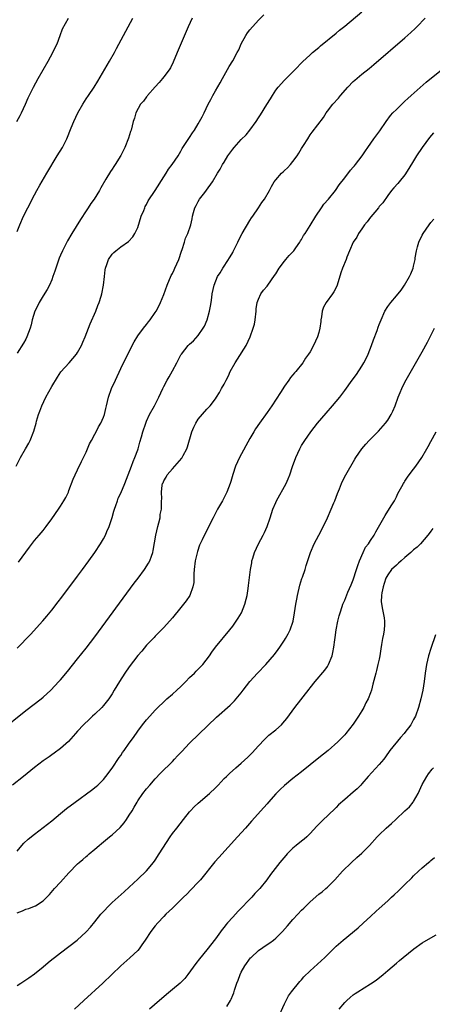
# Model space of a CAD drawing. Units: inches. Extents: x 2610000 to 2613000, y 1488000 to 1491000.
# Drawn here: x 2612618 to 2612713, y 1490240 to 1490469 of the extents above; entities that cross this region are included whole.
import ezdxf

# ---------------------------------------------------------------- set-up
doc = ezdxf.new("R2010")
doc.units = ezdxf.units.IN
doc.header["$MEASUREMENT"] = 0
doc.layers.add('LD26101488_10ft', color=254, linetype='Continuous')

msp = doc.modelspace()

# ---------------------------------------------------------------- linework, layer by layer
at = {"layer": 'LD26101488_10ft'}
for points, elevation in [([(2612616.77, 1490365), (2612617.73, 1490367), (2612618.94, 1490369.06), (2612619.66, 1490370.34), (2612620.01, 1490371), (2612620.84, 1490373.16), (2612621.35, 1490375), (2612621.46, 1490375.46), (2612621.92, 1490377), (2612622.24, 1490377.76), (2612622.67, 1490379), (2612623.65, 1490381), (2612625, 1490383.5), (2612626.3, 1490385.7), (2612627.12, 1490386.88), (2612629.02, 1490389), (2612630.72, 1490391), (2612631, 1490391.41), (2612631.88, 1490393), (2612632.25, 1490393.75), (2612632.77, 1490395), (2612633.95, 1490398.05), (2612635.23, 1490401), (2612635.71, 1490402.29), (2612636.02, 1490403), (2612636.49, 1490404.49), (2612636.63, 1490405), (2612637.02, 1490407), (2612637.23, 1490409), (2612637.43, 1490410.57), (2612637.49, 1490411), (2612637.79, 1490411.79), (2612638.2, 1490413), (2612639, 1490414.2), (2612639.4, 1490414.6), (2612639.85, 1490415), (2612641, 1490415.93), (2612642.84, 1490417.16), (2612643.8, 1490418.2), (2612644.31, 1490419), (2612645, 1490420.38), (2612645.79, 1490423), (2612646.34, 1490424.34), (2612646.59, 1490425), (2612646.72, 1490425.28), (2612647, 1490425.76), (2612647.41, 1490426.59), (2612649, 1490428.95), (2612651, 1490432.18), (2612651.53, 1490433), (2612652.09, 1490433.91), (2612652.94, 1490435), (2612654.31, 1490437), (2612655, 1490438.15), (2612655.3, 1490438.7), (2612657, 1490441.28), (2612657.66, 1490442.34), (2612658.12, 1490443), (2612659, 1490444.43), (2612659.33, 1490445), (2612659.88, 1490446.12), (2612660.37, 1490447), (2612661.32, 1490449), (2612661.9, 1490450.1), (2612662.36, 1490451), (2612663, 1490452.15), (2612664.06, 1490453.94), (2612664.64, 1490455), (2612665, 1490455.7), (2612666.2, 1490457.8), (2612667, 1490459.12), (2612668.07, 1490461), (2612668.4, 1490461.6), (2612668.97, 1490463), (2612670.02, 1490465), (2612670.42, 1490465.58), (2612671, 1490466.3), (2612673, 1490468.53), (2612674.26, 1490469.74)], 8550), ([(2612616.9, 1490445), (2612617.63, 1490446.37), (2612617.94, 1490447), (2612618.9, 1490449), (2612619.51, 1490450.49), (2612620.73, 1490453), (2612621.86, 1490455), (2612624.17, 1490459), (2612625.28, 1490461), (2612625.82, 1490462.18), (2612626.22, 1490463), (2612626.97, 1490464.97), (2612627.52, 1490466.49), (2612628.86, 1490469)], 8520), ([(2612617, 1490322.73), (2612620.04, 1490325.96), (2612622.91, 1490329.09), (2612623.84, 1490330.16), (2612625, 1490331.56), (2612626.51, 1490333.49), (2612627.37, 1490334.63), (2612631, 1490339.46), (2612632.14, 1490341), (2612633.59, 1490343), (2612634.98, 1490345), (2612636.33, 1490347), (2612637, 1490348.11), (2612637.5, 1490349), (2612637.81, 1490349.81), (2612638.32, 1490351), (2612639, 1490353.12), (2612639.4, 1490354.6), (2612639.53, 1490355), (2612639.85, 1490355.85), (2612640.23, 1490357), (2612640.44, 1490357.56), (2612641, 1490358.72), (2612641.94, 1490361), (2612643.49, 1490365), (2612643.89, 1490366.11), (2612644.31, 1490367), (2612645, 1490368.83), (2612645.06, 1490369), (2612645.46, 1490370.54), (2612645.85, 1490371.85), (2612646.14, 1490373), (2612646.82, 1490375), (2612647, 1490375.44), (2612647.71, 1490377), (2612648.82, 1490379), (2612649.87, 1490381), (2612650.76, 1490383), (2612651, 1490383.49), (2612651.8, 1490385), (2612652.25, 1490385.75), (2612653, 1490387.16), (2612654.02, 1490389), (2612655, 1490390.84), (2612655.11, 1490391), (2612656.68, 1490393), (2612657, 1490393.35), (2612657.89, 1490394.11), (2612659, 1490395.34), (2612660.14, 1490397), (2612660.47, 1490397.53), (2612661.05, 1490399), (2612661.64, 1490401), (2612661.84, 1490402.16), (2612662.02, 1490403), (2612662.18, 1490404.18), (2612662.27, 1490405), (2612662.67, 1490407), (2612663.51, 1490409), (2612664.11, 1490409.89), (2612664.72, 1490411), (2612665, 1490411.4), (2612666.42, 1490413.58), (2612667, 1490414.63), (2612667.15, 1490414.85), (2612668.22, 1490417), (2612668.46, 1490417.54), (2612669.18, 1490419), (2612671, 1490422.02), (2612671.39, 1490422.61), (2612671.67, 1490423), (2612673.01, 1490425), (2612673.78, 1490426.22), (2612674.36, 1490427), (2612675.55, 1490429), (2612676.05, 1490429.95), (2612676.65, 1490431), (2612677, 1490431.47), (2612678.34, 1490433), (2612678.69, 1490433.31), (2612679, 1490433.6), (2612679.74, 1490434.26), (2612680.4, 1490435), (2612681, 1490435.71), (2612681.94, 1490437), (2612682.36, 1490437.64), (2612683, 1490438.72), (2612683.45, 1490439.45), (2612684.42, 1490441), (2612685, 1490441.87), (2612685.49, 1490442.51), (2612688.06, 1490445.94), (2612688.74, 1490447), (2612689, 1490447.37), (2612690.26, 1490449), (2612691.56, 1490450.44), (2612692, 1490451), (2612693.74, 1490453), (2612695, 1490454.3), (2612695.37, 1490454.63), (2612697, 1490456), (2612698.65, 1490457.34), (2612699.74, 1490458.26), (2612707, 1490464.43), (2612708.37, 1490465.63), (2612709.4, 1490466.6), (2612709.79, 1490467), (2612711.69, 1490469)], 8570), ([(2612657.62, 1490469), (2612656.63, 1490467), (2612654.12, 1490461), (2612653.22, 1490458.78), (2612652.54, 1490457.46), (2612652.25, 1490457), (2612651, 1490455.37), (2612650.74, 1490455), (2612649.94, 1490454.06), (2612649, 1490453.07), (2612647.21, 1490451), (2612647.12, 1490450.88), (2612647, 1490450.75), (2612646.27, 1490449.73), (2612645.62, 1490449), (2612644.49, 1490447), (2612644.21, 1490445.79), (2612643.91, 1490445), (2612643.43, 1490443), (2612643.31, 1490442.69), (2612642.84, 1490441.16), (2612641.94, 1490439), (2612641, 1490437.12), (2612639.7, 1490435), (2612639.41, 1490434.59), (2612639, 1490433.91), (2612638.63, 1490433.37), (2612637.59, 1490431.59), (2612636.4, 1490429.6), (2612636.07, 1490429), (2612634.81, 1490427), (2612634.06, 1490425.94), (2612633.47, 1490425), (2612633, 1490424.3), (2612631.71, 1490422.29), (2612629.67, 1490419), (2612628.67, 1490417.33), (2612627.46, 1490415), (2612627, 1490413.97), (2612626.72, 1490413.28), (2612625.93, 1490411), (2612625.73, 1490410.27), (2612625.28, 1490409), (2612625, 1490408.29), (2612624.47, 1490407), (2612623.97, 1490406.03), (2612623, 1490404.52), (2612622.09, 1490403), (2612621.74, 1490402.26), (2612621.1, 1490401), (2612620.47, 1490399), (2612620.21, 1490397.79), (2612619.96, 1490397), (2612619.24, 1490395), (2612619, 1490394.5), (2612618.47, 1490393.53), (2612617, 1490391.22)], 8540), ([(2612617, 1490419.47), (2612617.56, 1490421), (2612618.47, 1490423), (2612619.44, 1490425), (2612619.99, 1490426.01), (2612620.45, 1490427), (2612621.54, 1490429), (2612622.25, 1490430.25), (2612623.88, 1490433), (2612626.29, 1490437), (2612627.47, 1490439), (2612628.49, 1490441), (2612629.51, 1490443.51), (2612630.09, 1490445), (2612631.05, 1490447), (2612632.21, 1490449), (2612633, 1490450.23), (2612633.52, 1490451), (2612634.83, 1490453), (2612635.67, 1490454.33), (2612638.44, 1490459), (2612639.56, 1490461), (2612640.05, 1490461.95), (2612642.76, 1490467), (2612643.8, 1490469)], 8530), ([(2612617.31, 1490342.69), (2612619.8, 1490346.2), (2612621, 1490347.74), (2612622.04, 1490349), (2612623, 1490350.11), (2612623.69, 1490351), (2612625, 1490352.76), (2612626.55, 1490355), (2612627, 1490355.69), (2612627.81, 1490357), (2612628.23, 1490357.77), (2612628.85, 1490359), (2612629, 1490359.34), (2612629.99, 1490362.01), (2612630.43, 1490363), (2612631, 1490364.12), (2612631.93, 1490366.07), (2612632.39, 1490367), (2612633, 1490368.29), (2612633.79, 1490370.21), (2612634.19, 1490371), (2612635, 1490372.41), (2612635.31, 1490373), (2612635.85, 1490374.15), (2612636.39, 1490375), (2612637, 1490376.36), (2612637.25, 1490377), (2612637.57, 1490378.43), (2612637.73, 1490379), (2612638.17, 1490381), (2612638.88, 1490383), (2612639.77, 1490385), (2612641, 1490387.65), (2612641.67, 1490389), (2612642.13, 1490389.87), (2612643, 1490391.64), (2612644.13, 1490393.87), (2612645, 1490395.23), (2612646.32, 1490397), (2612647, 1490397.88), (2612647.46, 1490398.54), (2612647.82, 1490399), (2612649, 1490400.68), (2612649.21, 1490401), (2612649.84, 1490402.16), (2612650.27, 1490403), (2612651, 1490404.84), (2612651.76, 1490407), (2612652.75, 1490409.25), (2612653, 1490409.74), (2612653.4, 1490410.6), (2612653.61, 1490411), (2612654.48, 1490413), (2612655.11, 1490414.89), (2612655.28, 1490415.28), (2612655.84, 1490417), (2612656.08, 1490417.92), (2612656.59, 1490419), (2612657.25, 1490421), (2612657.59, 1490422.41), (2612657.7, 1490423), (2612657.91, 1490423.91), (2612658.23, 1490425), (2612658.53, 1490425.47), (2612659, 1490426.44), (2612659.31, 1490427), (2612660.55, 1490428.55), (2612660.96, 1490429.04), (2612662.32, 1490431), (2612663.46, 1490433), (2612664.07, 1490433.93), (2612664.64, 1490435), (2612665, 1490435.6), (2612665.9, 1490437), (2612666.37, 1490437.63), (2612667, 1490438.57), (2612667.34, 1490439), (2612669, 1490440.8), (2612670.1, 1490441.9), (2612671, 1490443), (2612672.43, 1490445), (2612673, 1490445.88), (2612673.46, 1490446.54), (2612674.95, 1490448.95), (2612675.77, 1490450.23), (2612676.21, 1490451), (2612677, 1490452.28), (2612677.56, 1490453), (2612679, 1490454.6), (2612679.44, 1490455), (2612681.46, 1490457), (2612683.18, 1490458.82), (2612685, 1490460.48), (2612685.55, 1490461), (2612687, 1490462.18), (2612687.42, 1490462.58), (2612691, 1490465.48), (2612691.82, 1490466.18), (2612693, 1490467.12), (2612697, 1490470.44)], 8560), ([(2612613, 1490303.54), (2612619, 1490308.3), (2612622.53, 1490311), (2612623, 1490311.39), (2612624.76, 1490313), (2612626.63, 1490315), (2612627, 1490315.43), (2612628.63, 1490317.37), (2612631, 1490320.26), (2612633, 1490322.77), (2612635, 1490325.41), (2612644.17, 1490337.83), (2612645.06, 1490339), (2612646.52, 1490341), (2612647.49, 1490342.51), (2612647.75, 1490343), (2612648.13, 1490344.13), (2612648.47, 1490345), (2612648.57, 1490345.43), (2612649.14, 1490349), (2612649.6, 1490351), (2612649.89, 1490351.89), (2612650.14, 1490353), (2612650.19, 1490353.81), (2612650.5, 1490355), (2612650.49, 1490357), (2612650.56, 1490357.44), (2612650.44, 1490359), (2612650.63, 1490360.63), (2612650.74, 1490361), (2612650.83, 1490361.17), (2612651, 1490361.6), (2612651.57, 1490362.43), (2612651.78, 1490363), (2612653, 1490364.42), (2612655.16, 1490366.84), (2612655.52, 1490367.52), (2612656.36, 1490369), (2612656.53, 1490369.47), (2612657.54, 1490373), (2612657.97, 1490374.03), (2612658.44, 1490375), (2612659, 1490375.9), (2612661, 1490378.25), (2612661.4, 1490378.6), (2612661.76, 1490379), (2612663, 1490380.65), (2612663.23, 1490381), (2612663.92, 1490382.08), (2612664.4, 1490383), (2612665, 1490384.07), (2612665.46, 1490385), (2612666.01, 1490385.99), (2612666.44, 1490387), (2612667.58, 1490389), (2612668.14, 1490389.86), (2612670.14, 1490393), (2612671.09, 1490395), (2612671.78, 1490397), (2612672.03, 1490397.97), (2612672.26, 1490399), (2612672.48, 1490401), (2612672.49, 1490401.51), (2612672.72, 1490403), (2612673, 1490403.78), (2612673.57, 1490405), (2612674.17, 1490405.83), (2612675, 1490406.76), (2612675.18, 1490407), (2612676.74, 1490409.26), (2612677, 1490409.66), (2612677.77, 1490411), (2612679, 1490412.59), (2612679.33, 1490413), (2612680.12, 1490413.88), (2612681, 1490414.75), (2612681.2, 1490415), (2612681.69, 1490415.69), (2612682.6, 1490417), (2612682.73, 1490417.27), (2612683, 1490417.63), (2612683.47, 1490418.53), (2612683.8, 1490419), (2612685, 1490420.83), (2612686.28, 1490423), (2612687.62, 1490425), (2612688.19, 1490425.81), (2612689.26, 1490427), (2612690.88, 1490429), (2612691.73, 1490430.27), (2612693, 1490431.9), (2612694.33, 1490433.67), (2612695, 1490434.37), (2612695.26, 1490434.74), (2612695.5, 1490435), (2612697.06, 1490437), (2612697.8, 1490438.2), (2612698.4, 1490439), (2612699.78, 1490441), (2612701.16, 1490442.84), (2612702.63, 1490445), (2612703.62, 1490446.38), (2612704.2, 1490447), (2612705, 1490447.81), (2612706.62, 1490449.38), (2612707, 1490449.69), (2612707.65, 1490450.35), (2612708.42, 1490451), (2612711.9, 1490454.1), (2612715.45, 1490457)], 8580), ([(2612713.59, 1490442.41), (2612712.68, 1490441.32), (2612711, 1490438.95), (2612709.7, 1490437), (2612709, 1490435.9), (2612707.93, 1490434.07), (2612707, 1490432.64), (2612705.64, 1490431), (2612705.37, 1490430.63), (2612704.42, 1490429.58), (2612703.87, 1490429), (2612703, 1490427.86), (2612701.84, 1490426.16), (2612701, 1490425.26), (2612700.83, 1490425), (2612699.99, 1490423.99), (2612699.11, 1490422.89), (2612699, 1490422.78), (2612698.25, 1490421.75), (2612697.64, 1490421), (2612697, 1490420.12), (2612696.23, 1490419), (2612695.81, 1490418.19), (2612695.01, 1490417), (2612694.1, 1490415), (2612693.53, 1490413.53), (2612693.34, 1490413), (2612692.53, 1490411), (2612692.13, 1490409.87), (2612691.25, 1490407), (2612691.18, 1490406.82), (2612690.52, 1490405.48), (2612690.19, 1490405), (2612688.73, 1490403), (2612688.12, 1490401.88), (2612687.81, 1490401), (2612687.64, 1490399.64), (2612687.5, 1490399), (2612687.43, 1490398.57), (2612687.25, 1490397), (2612687, 1490396.02), (2612686.7, 1490395), (2612685.77, 1490393), (2612685, 1490391.58), (2612684.63, 1490391), (2612683.9, 1490390.1), (2612683.25, 1490389), (2612681.65, 1490387), (2612681.34, 1490386.66), (2612681, 1490386.19), (2612680.45, 1490385.55), (2612680.06, 1490385), (2612679, 1490383.54), (2612678.12, 1490382.12), (2612676.09, 1490379), (2612675, 1490377.45), (2612673.21, 1490375), (2612672.32, 1490373.68), (2612671.91, 1490373), (2612671, 1490371.41), (2612668.55, 1490367), (2612667.69, 1490365), (2612667.07, 1490363.07), (2612666.57, 1490361.43), (2612666.42, 1490361), (2612665.66, 1490359), (2612664.63, 1490357), (2612663.48, 1490355), (2612662.66, 1490353.34), (2612662.45, 1490353), (2612661.88, 1490351.88), (2612661.45, 1490351), (2612660.59, 1490349.41), (2612659.94, 1490347.94), (2612659.33, 1490346.67), (2612658.81, 1490345.19), (2612658.3, 1490343), (2612658.07, 1490341), (2612658.02, 1490340.02), (2612658, 1490339), (2612657.96, 1490338.04), (2612657.78, 1490337), (2612657.02, 1490335), (2612656.21, 1490333.79), (2612655, 1490332.24), (2612653, 1490329.82), (2612651, 1490327.58), (2612649.73, 1490326.27), (2612649, 1490325.55), (2612648.74, 1490325.26), (2612647, 1490323.45), (2612645.91, 1490322.09), (2612645, 1490321.06), (2612643, 1490318.42), (2612641.99, 1490317), (2612640.7, 1490315), (2612639.51, 1490313), (2612639, 1490312.18), (2612638.23, 1490311), (2612637, 1490309.45), (2612636.6, 1490309), (2612635, 1490307.45), (2612634.48, 1490307), (2612633.73, 1490306.27), (2612632.35, 1490305), (2612631, 1490303.49), (2612630.53, 1490303), (2612628.86, 1490301.14), (2612627, 1490299.48), (2612625.59, 1490298.41), (2612625, 1490298.02), (2612624.43, 1490297.57), (2612623, 1490296.58), (2612621, 1490295.04), (2612618.41, 1490293), (2612615.91, 1490291)], 8590), ([(2612617, 1490275.68), (2612618.05, 1490277), (2612618.51, 1490277.49), (2612619.55, 1490278.45), (2612621, 1490279.62), (2612623, 1490281.13), (2612625, 1490282.71), (2612627, 1490284.37), (2612628.46, 1490285.54), (2612630.4, 1490287), (2612634.21, 1490289.79), (2612635.33, 1490290.67), (2612635.68, 1490291), (2612637, 1490292.29), (2612637.58, 1490293), (2612639, 1490294.9), (2612640.64, 1490297.36), (2612641, 1490297.88), (2612641.45, 1490298.55), (2612641.78, 1490299), (2612643, 1490300.72), (2612643.96, 1490302.04), (2612645, 1490303.5), (2612646.1, 1490305), (2612647, 1490306.13), (2612647.75, 1490307), (2612649, 1490308.35), (2612649.63, 1490309), (2612651, 1490310.34), (2612651.35, 1490310.65), (2612651.72, 1490311), (2612653, 1490312.08), (2612654.04, 1490313), (2612655, 1490313.9), (2612656.11, 1490315), (2612657, 1490315.93), (2612658.14, 1490317), (2612658.55, 1490317.45), (2612659, 1490317.89), (2612659.53, 1490318.47), (2612660.06, 1490319), (2612661.59, 1490321), (2612662.17, 1490321.83), (2612663.03, 1490322.97), (2612666.35, 1490327), (2612667, 1490327.85), (2612667.81, 1490329), (2612668.28, 1490329.72), (2612669.04, 1490331), (2612669.86, 1490333), (2612670.16, 1490334.16), (2612670.36, 1490335), (2612670.61, 1490336.61), (2612670.67, 1490337.33), (2612671.1, 1490341), (2612671.45, 1490342.55), (2612671.48, 1490343), (2612671.65, 1490343.65), (2612672.1, 1490345), (2612673.01, 1490347), (2612674.08, 1490349), (2612674.35, 1490349.65), (2612675.04, 1490351), (2612675.7, 1490353), (2612675.99, 1490354.01), (2612676.34, 1490355), (2612677, 1490356.57), (2612677.21, 1490357), (2612679.43, 1490361), (2612679.92, 1490362.08), (2612680.28, 1490363), (2612680.91, 1490364.91), (2612681.64, 1490367), (2612682.56, 1490369), (2612683, 1490369.77), (2612683.79, 1490371), (2612685.17, 1490373), (2612686.69, 1490375), (2612688.67, 1490377.33), (2612690.15, 1490379), (2612691.84, 1490381), (2612693, 1490382.54), (2612694.76, 1490385), (2612695.72, 1490386.28), (2612697, 1490388.25), (2612697.46, 1490389), (2612697.98, 1490390.02), (2612698.45, 1490391), (2612699.21, 1490393), (2612699.66, 1490394.34), (2612700.52, 1490396.52), (2612700.76, 1490397.24), (2612701, 1490397.87), (2612701.46, 1490399), (2612702.35, 1490401), (2612703, 1490402.03), (2612703.69, 1490403), (2612705, 1490404.51), (2612706.12, 1490405.88), (2612706.91, 1490407), (2612708.02, 1490409), (2612708.33, 1490409.67), (2612708.88, 1490411), (2612709, 1490411.46), (2612709.36, 1490413), (2612709.39, 1490413.39), (2612709.67, 1490415), (2612709.89, 1490415.89), (2612710.21, 1490417), (2612711, 1490418.64), (2612711.2, 1490419), (2612712.61, 1490421), (2612713, 1490421.55), (2612713.68, 1490422.32)], 8600), ([(2612617, 1490261.34), (2612618.18, 1490261.82), (2612619, 1490262.21), (2612619.64, 1490262.36), (2612621, 1490262.9), (2612621.2, 1490263), (2612623, 1490264.11), (2612624.44, 1490265.56), (2612625.67, 1490267), (2612627, 1490268.49), (2612629, 1490270.64), (2612631, 1490272.69), (2612631.35, 1490273), (2612632.25, 1490273.75), (2612633, 1490274.43), (2612633.32, 1490274.68), (2612633.66, 1490275), (2612635, 1490276.1), (2612636.02, 1490277), (2612636.56, 1490277.44), (2612638.4, 1490279), (2612639, 1490279.48), (2612640.85, 1490281.15), (2612641.8, 1490282.2), (2612642.37, 1490283), (2612643, 1490283.98), (2612643.63, 1490285), (2612644.16, 1490285.84), (2612644.8, 1490287), (2612645, 1490287.33), (2612646.17, 1490289), (2612647, 1490290.1), (2612647.75, 1490291), (2612649, 1490292.44), (2612650.25, 1490293.75), (2612653, 1490296.44), (2612653.53, 1490297), (2612654.22, 1490297.78), (2612655.18, 1490298.82), (2612657, 1490300.72), (2612659.18, 1490302.82), (2612663.28, 1490306.72), (2612666.43, 1490309.57), (2612667.43, 1490310.57), (2612667.82, 1490311), (2612669, 1490312.42), (2612669.47, 1490313), (2612671.02, 1490315), (2612672.8, 1490317), (2612674.68, 1490319), (2612676.68, 1490321.32), (2612677.55, 1490322.45), (2612677.94, 1490323), (2612679, 1490324.59), (2612679.25, 1490325), (2612679.88, 1490326.12), (2612680.31, 1490327), (2612681.01, 1490329), (2612681.35, 1490331), (2612681.63, 1490333), (2612681.88, 1490334.12), (2612682.02, 1490335), (2612682.61, 1490337.39), (2612683.09, 1490338.91), (2612683.22, 1490339.22), (2612683.81, 1490341), (2612684.05, 1490341.95), (2612685.08, 1490345), (2612685.9, 1490347), (2612686.97, 1490349), (2612687.69, 1490350.31), (2612689.01, 1490353), (2612689.89, 1490355), (2612690.51, 1490356.5), (2612690.7, 1490357), (2612691.32, 1490358.68), (2612691.78, 1490359.78), (2612692.26, 1490361), (2612692.49, 1490361.51), (2612693.27, 1490363), (2612695.37, 1490366.63), (2612695.61, 1490367), (2612696.98, 1490369), (2612697.89, 1490370.11), (2612698.67, 1490371), (2612700.83, 1490373.17), (2612702.47, 1490375), (2612703, 1490375.72), (2612703.78, 1490377), (2612704.2, 1490377.8), (2612704.69, 1490379), (2612705.42, 1490381), (2612705.86, 1490382.14), (2612706.25, 1490383), (2612707, 1490384.5), (2612707.89, 1490386.11), (2612711, 1490391.55), (2612712.21, 1490393.79), (2612713.89, 1490397)], 8610), ([(2612617, 1490244.45), (2612617.83, 1490245), (2612619.71, 1490246.29), (2612621, 1490247.2), (2612623, 1490248.77), (2612624.18, 1490249.82), (2612625, 1490250.47), (2612625.62, 1490251), (2612627, 1490252.06), (2612629, 1490253.55), (2612630.9, 1490255), (2612633, 1490256.94), (2612633.98, 1490258.02), (2612635, 1490259.23), (2612636.42, 1490261), (2612637, 1490261.65), (2612638.27, 1490263), (2612639, 1490263.71), (2612641.8, 1490266.2), (2612643, 1490267.3), (2612645, 1490269.17), (2612647, 1490271.09), (2612648.6, 1490273), (2612649, 1490273.55), (2612649.96, 1490275), (2612652.47, 1490279), (2612653, 1490279.74), (2612654, 1490281), (2612655.56, 1490283), (2612657, 1490284.77), (2612657.21, 1490285), (2612658.08, 1490285.92), (2612659, 1490286.76), (2612661.61, 1490289), (2612663, 1490290.37), (2612663.61, 1490291), (2612665, 1490292.48), (2612665.53, 1490293), (2612666.29, 1490293.71), (2612667.77, 1490295), (2612669, 1490296.05), (2612670.52, 1490297.48), (2612671.52, 1490298.48), (2612673, 1490300.13), (2612674.4, 1490301.6), (2612675, 1490302.19), (2612675.43, 1490302.57), (2612677, 1490303.85), (2612678.3, 1490305), (2612678.66, 1490305.34), (2612679.59, 1490306.41), (2612681.44, 1490309), (2612684.76, 1490313.24), (2612685, 1490313.56), (2612686.16, 1490315), (2612688.37, 1490317.63), (2612689, 1490318.54), (2612689.18, 1490318.82), (2612689.28, 1490319), (2612690.08, 1490321), (2612690.26, 1490321.74), (2612690.5, 1490323), (2612690.71, 1490324.71), (2612690.79, 1490325.21), (2612691.05, 1490327), (2612691.42, 1490329), (2612691.7, 1490330.3), (2612691.92, 1490331), (2612692.41, 1490332.41), (2612692.6, 1490333), (2612693, 1490333.9), (2612693.74, 1490335.74), (2612694.52, 1490337.48), (2612695, 1490338.64), (2612695.78, 1490341), (2612696.06, 1490341.94), (2612696.41, 1490343), (2612697.26, 1490345), (2612697.83, 1490346.17), (2612698.51, 1490347), (2612699, 1490347.78), (2612699.87, 1490349), (2612700.26, 1490349.74), (2612702.42, 1490353.58), (2612703.81, 1490355.81), (2612704.53, 1490357), (2612705, 1490357.89), (2612705.37, 1490358.63), (2612706.27, 1490360.27), (2612706.65, 1490361), (2612706.79, 1490361.21), (2612707, 1490361.52), (2612707.57, 1490362.43), (2612707.97, 1490363), (2612709, 1490364.3), (2612709.52, 1490365), (2612710.92, 1490367), (2612712.1, 1490369), (2612712.42, 1490369.58), (2612713, 1490370.75), (2612714.24, 1490373)], 8620), ([(2612713.48, 1490350.53), (2612713, 1490349.93), (2612712.63, 1490349.37), (2612712.33, 1490349), (2612710.58, 1490347), (2612709.8, 1490346.2), (2612709, 1490345.6), (2612708.7, 1490345.3), (2612708.37, 1490345), (2612707, 1490343.84), (2612706.08, 1490343), (2612705.53, 1490342.46), (2612705, 1490342.06), (2612703.9, 1490341), (2612703, 1490339.82), (2612702.56, 1490339), (2612702.2, 1490337.8), (2612701.9, 1490337), (2612701.61, 1490335.61), (2612701.55, 1490335), (2612701.51, 1490333.51), (2612701.76, 1490331.76), (2612701.96, 1490331), (2612702.18, 1490329.82), (2612702.28, 1490329), (2612702.22, 1490328.22), (2612702.16, 1490327), (2612701.99, 1490325.99), (2612701.76, 1490325), (2612701.58, 1490323.58), (2612701.36, 1490322.64), (2612701.15, 1490321), (2612701, 1490320.24), (2612700.73, 1490319), (2612700.38, 1490317.62), (2612700.2, 1490317), (2612699.57, 1490314.43), (2612699.2, 1490313), (2612699, 1490312.43), (2612698.44, 1490311), (2612697.95, 1490310.05), (2612697.44, 1490309), (2612697, 1490308.23), (2612696.22, 1490307), (2612695.71, 1490306.29), (2612695, 1490305.16), (2612693.27, 1490303), (2612693, 1490302.69), (2612691.39, 1490301), (2612689.17, 1490299), (2612687, 1490297.3), (2612683, 1490294.07), (2612681, 1490292.5), (2612679, 1490290.87), (2612678.03, 1490289.97), (2612677, 1490288.92), (2612675.3, 1490287), (2612675, 1490286.62), (2612674.25, 1490285.75), (2612671.37, 1490282.63), (2612670.43, 1490281.57), (2612669.94, 1490281), (2612668.13, 1490279), (2612663.78, 1490274.22), (2612662.85, 1490273.15), (2612659.51, 1490269), (2612659, 1490268.44), (2612657.32, 1490266.68), (2612656.32, 1490265.68), (2612655.6, 1490265), (2612653.55, 1490263), (2612653, 1490262.46), (2612652.28, 1490261.72), (2612651.52, 1490261), (2612651, 1490260.47), (2612649.6, 1490259), (2612649, 1490258.31), (2612647.99, 1490257), (2612646.67, 1490255), (2612645.91, 1490253.91), (2612645.31, 1490253), (2612645, 1490252.62), (2612643.14, 1490250.86), (2612641, 1490249.01), (2612638.97, 1490247), (2612636.83, 1490245), (2612632.48, 1490241), (2612630.26, 1490239)], 8630), ([(2612714.12, 1490325.88), (2612713, 1490322.66), (2612712.45, 1490321), (2612711.96, 1490319), (2612711.69, 1490317), (2612711.46, 1490315), (2612711.14, 1490313), (2612710.71, 1490311), (2612710.15, 1490309), (2612709.42, 1490307), (2612709, 1490306.18), (2612708.34, 1490305), (2612707, 1490303.19), (2612706.84, 1490303), (2612705.94, 1490302.06), (2612703.51, 1490299), (2612702.47, 1490297.53), (2612702.07, 1490297), (2612701, 1490295.73), (2612698.44, 1490293), (2612697, 1490291.29), (2612696.73, 1490291), (2612695.88, 1490290.12), (2612695, 1490289.31), (2612693, 1490287.63), (2612691.6, 1490286.4), (2612691, 1490285.81), (2612689, 1490283.89), (2612688.05, 1490283), (2612687.52, 1490282.48), (2612687, 1490281.92), (2612686.54, 1490281.46), (2612685, 1490279.77), (2612684.22, 1490279), (2612683.56, 1490278.44), (2612683, 1490278.01), (2612681.76, 1490277), (2612681, 1490276.35), (2612679.66, 1490275), (2612679.35, 1490274.65), (2612677.96, 1490273), (2612675.79, 1490270.21), (2612674.91, 1490269), (2612673.29, 1490267), (2612672.17, 1490265.83), (2612671.45, 1490265), (2612668.26, 1490261.74), (2612667, 1490260.37), (2612665.82, 1490259), (2612665.43, 1490258.57), (2612665, 1490257.99), (2612664.54, 1490257.46), (2612663, 1490255.33), (2612661, 1490252.76), (2612659.3, 1490250.7), (2612658.44, 1490249.56), (2612656.6, 1490247), (2612655.88, 1490246.12), (2612654.78, 1490245), (2612653, 1490243.53), (2612651.65, 1490242.35), (2612651, 1490241.84), (2612650.02, 1490241), (2612647.72, 1490239)], 8640), ([(2612665.62, 1490239.62), (2612666.48, 1490241), (2612666.66, 1490241.34), (2612667, 1490242.22), (2612667.24, 1490242.76), (2612667.42, 1490243.42), (2612667.96, 1490245), (2612668.25, 1490245.75), (2612668.72, 1490247), (2612669, 1490247.53), (2612669.8, 1490249), (2612671.13, 1490250.87), (2612671.26, 1490251), (2612673, 1490252.61), (2612675, 1490253.98), (2612675.62, 1490254.38), (2612676.46, 1490255), (2612677, 1490255.48), (2612678.54, 1490257), (2612679.7, 1490258.3), (2612681, 1490259.77), (2612682.13, 1490261), (2612683, 1490261.92), (2612683.55, 1490262.45), (2612684.07, 1490263), (2612685, 1490263.9), (2612687, 1490265.68), (2612687.75, 1490266.25), (2612688.65, 1490267), (2612689, 1490267.32), (2612690.7, 1490269), (2612692.5, 1490271), (2612694.56, 1490273), (2612695.85, 1490274.15), (2612697, 1490275.22), (2612698.78, 1490277), (2612700.57, 1490279), (2612701, 1490279.45), (2612702.66, 1490281), (2612703.91, 1490282.09), (2612704.84, 1490283), (2612707, 1490285), (2612708.03, 1490285.97), (2612708.88, 1490287), (2612709, 1490287.18), (2612710.03, 1490289), (2612711, 1490291.1), (2612712.04, 1490293), (2612712.43, 1490293.57), (2612713.32, 1490294.68), (2612713.63, 1490295)], 8650), ([(2612677.54, 1490237), (2612679, 1490240.21), (2612679.95, 1490242.06), (2612680.65, 1490243), (2612682.58, 1490245.42), (2612683, 1490245.81), (2612683.54, 1490246.46), (2612685, 1490247.91), (2612688.41, 1490251), (2612689, 1490251.63), (2612691, 1490253.59), (2612692.62, 1490255), (2612696.12, 1490257.88), (2612697.37, 1490259), (2612699, 1490260.52), (2612700.31, 1490261.69), (2612701, 1490262.35), (2612703, 1490264.16), (2612703.9, 1490265), (2612704.48, 1490265.52), (2612705.52, 1490266.48), (2612707, 1490267.9), (2612708.57, 1490269.43), (2612709, 1490269.89), (2612710.17, 1490271), (2612711, 1490271.75), (2612712.45, 1490273), (2612712.76, 1490273.24), (2612713, 1490273.48), (2612713.82, 1490274.18)], 8660), ([(2612691.7, 1490239), (2612693, 1490240.5), (2612693.5, 1490241), (2612694.29, 1490241.71), (2612695, 1490242.29), (2612695.42, 1490242.58), (2612696.02, 1490243), (2612699, 1490244.86), (2612700.28, 1490245.72), (2612701.9, 1490247), (2612703, 1490247.92), (2612705, 1490249.63), (2612705.76, 1490250.24), (2612706.59, 1490251), (2612709.05, 1490253), (2612711, 1490254.37), (2612713, 1490255.55), (2612714.25, 1490256.25)], 8670)]:
    msp.add_lwpolyline(points, dxfattribs=dict(at, elevation=elevation))

doc.saveas('drawing.dxf')
